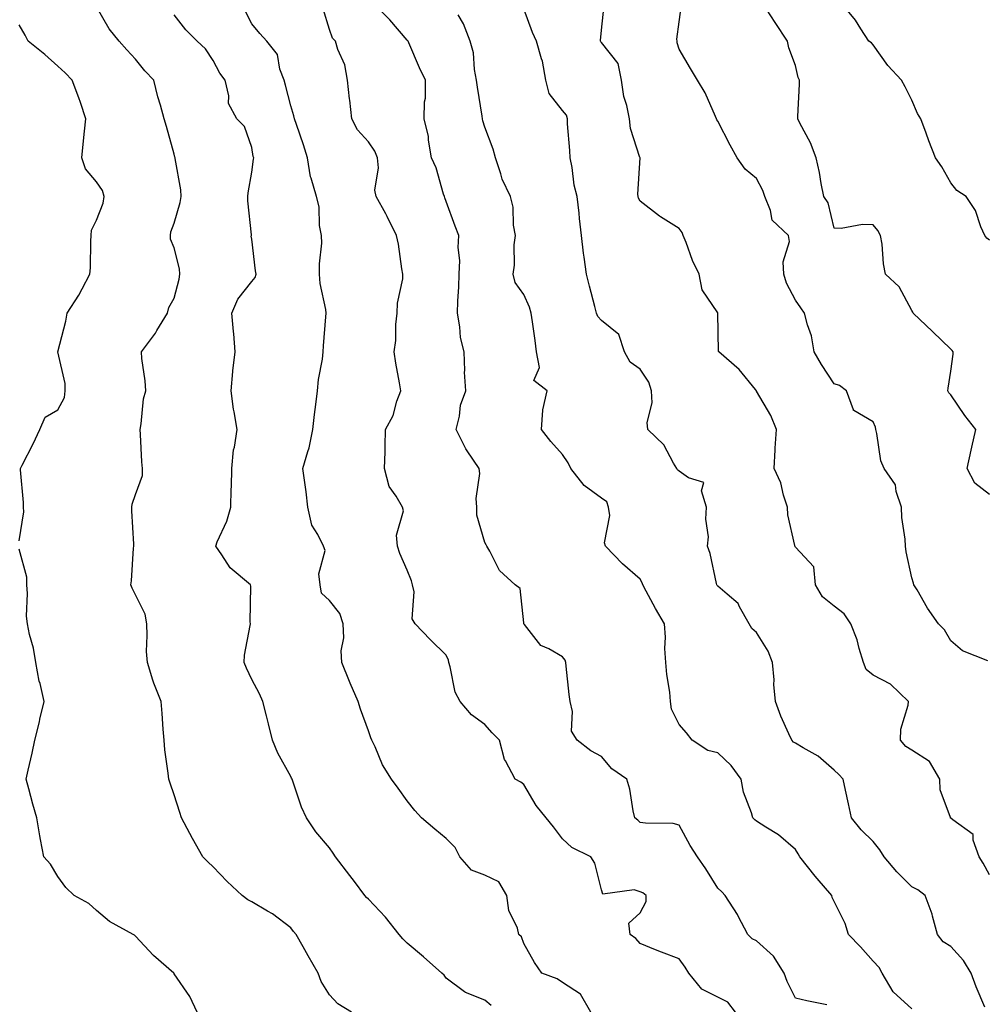
# Model space of a CAD drawing. Units: inches. Extents: x 1039763 to 1042403, y 7208138 to 7210778.
# Drawn here: x 1041278 to 1041527, y 7208584 to 7208837 of the extents above; entities that cross this region are included whole.
import ezdxf

# ---------------------------------------------------------------- set-up
doc = ezdxf.new("R2010")
doc.units = ezdxf.units.IN
doc.header["$MEASUREMENT"] = 0
doc.layers.add('Contour_10397208', color=7, linetype='Continuous', true_color=0x648711)

msp = doc.modelspace()

# ---------------------------------------------------------------- linework, layer by layer
at = {"layer": 'Contour_10397208'}
for points in [[(1041363.67, 7208581.92, 3021), (1041360.16, 7208584.03, 3021), (1041358.05, 7208586.33, 3021), (1041355.92, 7208589.79, 3021), (1041355.1, 7208591.92, 3021), (1041352.54, 7208596.41, 3021), (1041351.27, 7208598.7, 3021), (1041349.46, 7208601.92, 3021), (1041348.79, 7208602.66, 3021), (1041348.05, 7208603.58, 3021), (1041343.36, 7208607.23, 3021), (1041342.05, 7208607.92, 3021), (1041338.05, 7208610.28, 3021), (1041336.96, 7208610.83, 3021), (1041335.55, 7208611.92, 3021), (1041331.7, 7208615.57, 3021), (1041328.05, 7208619.34, 3021), (1041326.7, 7208620.57, 3021), (1041325.39, 7208621.92, 3021), (1041322.72, 7208626.59, 3021), (1041322.03, 7208627.94, 3021), (1041319.91, 7208631.92, 3021), (1041319.46, 7208633.33, 3021), (1041318.05, 7208637.88, 3021), (1041317, 7208640.87, 3021), (1041316.6, 7208641.92, 3021), (1041316.49, 7208643.48, 3021), (1041315.61, 7208649.48, 3021), (1041315.43, 7208651.92, 3021), (1041315.18, 7208654.79, 3021), (1041314.91, 7208658.78, 3021), (1041314.63, 7208661.92, 3021), (1041312.74, 7208666.61, 3021), (1041312.54, 7208667.43, 3021), (1041311.14, 7208671.92, 3021), (1041310.92, 7208674.79, 3021), (1041311.1, 7208678.87, 3021), (1041310.94, 7208681.92, 3021), (1041310.53, 7208684.4, 3021), (1041308.05, 7208689.38, 3021), (1041307.17, 7208691.04, 3021), (1041306.86, 7208691.92, 3021), (1041307.03, 7208692.94, 3021), (1041307.54, 7208701.41, 3021), (1041307.62, 7208701.92, 3021), (1041307.6, 7208702.37, 3021), (1041307.11, 7208710.98, 3021), (1041307.09, 7208711.92, 3021), (1041307.23, 7208712.74, 3021), (1041308.05, 7208715.2, 3021), (1041309.87, 7208720.1, 3021), (1041309.89, 7208721.92, 3021), (1041309.73, 7208723.6, 3021), (1041309.34, 7208730.63, 3021), (1041309.22, 7208731.92, 3021), (1041309.51, 7208733.38, 3021), (1041310.16, 7208739.81, 3021), (1041310.69, 7208741.92, 3021), (1041310.57, 7208744.44, 3021), (1041309.71, 7208750.26, 3021), (1041309.61, 7208751.92, 3021), (1041313.19, 7208756.78, 3021), (1041313.58, 7208757.45, 3021), (1041316.27, 7208761.92, 3021), (1041316.6, 7208763.37, 3021), (1041318.05, 7208765.75, 3021), (1041319.28, 7208770.69, 3021), (1041319.48, 7208771.92, 3021), (1041319.42, 7208773.29, 3021), (1041318.05, 7208778.72, 3021), (1041317.05, 7208780.92, 3021), (1041317.07, 7208781.92, 3021), (1041317.17, 7208782.8, 3021), (1041318.05, 7208785.03, 3021), (1041319.57, 7208790.4, 3021), (1041319.85, 7208791.92, 3021), (1041319.75, 7208793.62, 3021), (1041318.28, 7208801.69, 3021), (1041318.26, 7208801.92, 3021), (1041318.21, 7208802.08, 3021), (1041318.05, 7208802.86, 3021), (1041316.08, 7208809.95, 3021), (1041315.47, 7208811.92, 3021), (1041314.48, 7208815.49, 3021), (1041313.77, 7208817.64, 3021), (1041312.76, 7208821.92, 3021), (1041310.47, 7208824.34, 3021), (1041308.05, 7208827.33, 3021), (1041305.84, 7208829.71, 3021), (1041303.81, 7208831.92, 3021), (1041301.25, 7208835.12, 3021), (1041298.05, 7208840.81, 3021)], [(1041425.37, 7208581.92, 3019), (1041422.7, 7208586.57, 3019), (1041418.05, 7208589.58, 3019), (1041416.64, 7208590.51, 3019), (1041412.76, 7208591.92, 3019), (1041410.82, 7208594.69, 3019), (1041408.05, 7208599.56, 3019), (1041407.44, 7208601.31, 3019), (1041406.82, 7208601.92, 3019), (1041406.41, 7208603.56, 3019), (1041404.18, 7208608.05, 3019), (1041403.69, 7208611.92, 3019), (1041401.62, 7208615.49, 3019), (1041398.05, 7208617.21, 3019), (1041394.59, 7208618.46, 3019), (1041391.62, 7208621.92, 3019), (1041390.39, 7208624.26, 3019), (1041388.05, 7208626.65, 3019), (1041385.18, 7208629.05, 3019), (1041381.72, 7208631.92, 3019), (1041379.98, 7208633.85, 3019), (1041378.05, 7208636.33, 3019), (1041375.75, 7208639.62, 3019), (1041374.03, 7208641.92, 3019), (1041371.68, 7208645.55, 3019), (1041369.77, 7208650.2, 3019), (1041368.95, 7208651.92, 3019), (1041368.71, 7208652.58, 3019), (1041368.05, 7208654.38, 3019), (1041366.04, 7208659.91, 3019), (1041365.39, 7208661.92, 3019), (1041363.38, 7208666.59, 3019), (1041363.19, 7208667.06, 3019), (1041361.21, 7208671.92, 3019), (1041361.04, 7208674.91, 3019), (1041361.68, 7208678.29, 3019), (1041361.55, 7208681.92, 3019), (1041360.67, 7208684.54, 3019), (1041358.05, 7208687.9, 3019), (1041355.94, 7208689.81, 3019), (1041355.63, 7208691.92, 3019), (1041355.24, 7208694.73, 3019), (1041356.9, 7208700.77, 3019), (1041356.45, 7208701.92, 3019), (1041355.04, 7208704.93, 3019), (1041353.44, 7208707.31, 3019), (1041352.48, 7208711.92, 3019), (1041352.01, 7208715.88, 3019), (1041351.64, 7208718.33, 3019), (1041351.19, 7208721.92, 3019), (1041352.42, 7208726.3, 3019), (1041352.78, 7208727.19, 3019), (1041353.71, 7208731.92, 3019), (1041354.18, 7208735.79, 3019), (1041354.53, 7208738.4, 3019), (1041354.94, 7208741.92, 3019), (1041355.16, 7208744.81, 3019), (1041356.21, 7208750.08, 3019), (1041356.39, 7208751.92, 3019), (1041356.51, 7208753.46, 3019), (1041357.09, 7208760.96, 3019), (1041357.17, 7208761.92, 3019), (1041357.09, 7208762.88, 3019), (1041355.63, 7208769.5, 3019), (1041355.49, 7208771.92, 3019), (1041355.41, 7208774.56, 3019), (1041356.02, 7208779.89, 3019), (1041355.94, 7208781.92, 3019), (1041355.49, 7208784.48, 3019), (1041355.37, 7208789.24, 3019), (1041354.69, 7208791.92, 3019), (1041353.28, 7208796.69, 3019), (1041353.13, 7208797, 3019), (1041352.35, 7208801.92, 3019), (1041351.37, 7208805.24, 3019), (1041349.51, 7208810.46, 3019), (1041349.03, 7208811.92, 3019), (1041348.87, 7208812.74, 3019), (1041348.05, 7208815.26, 3019), (1041346.72, 7208820.59, 3019), (1041346.31, 7208821.92, 3019), (1041345.24, 7208824.73, 3019), (1041344.61, 7208828.48, 3019), (1041341.86, 7208831.92, 3019), (1041340.06, 7208833.93, 3019), (1041338.05, 7208836.37, 3019), (1041336.17, 7208840.05, 3019)], [(1041462.58, 7208581.92, 3018), (1041460.61, 7208584.48, 3018), (1041458.05, 7208585.73, 3018), (1041453.95, 7208587.82, 3018), (1041450.57, 7208591.92, 3018), (1041449.63, 7208593.5, 3018), (1041448.05, 7208595.61, 3018), (1041443.5, 7208597.37, 3018), (1041441.98, 7208597.99, 3018), (1041438.05, 7208599.56, 3018), (1041436.96, 7208600.83, 3018), (1041435.49, 7208601.92, 3018), (1041435.12, 7208604.85, 3018), (1041438.05, 7208607.51, 3018), (1041439.55, 7208610.42, 3018), (1041439.57, 7208611.92, 3018), (1041438.73, 7208612.6, 3018), (1041438.05, 7208612.9, 3018), (1041436.53, 7208613.44, 3018), (1041428.42, 7208612.29, 3018), (1041428.05, 7208613.4, 3018), (1041426.39, 7208620.26, 3018), (1041425.34, 7208621.92, 3018), (1041420.45, 7208624.32, 3018), (1041418.05, 7208626.57, 3018), (1041415.75, 7208629.62, 3018), (1041413.87, 7208631.92, 3018), (1041411.27, 7208635.14, 3018), (1041408.05, 7208640.55, 3018), (1041407.29, 7208641.16, 3018), (1041405.86, 7208641.92, 3018), (1041403.32, 7208646.65, 3018), (1041403.11, 7208646.98, 3018), (1041401.82, 7208651.92, 3018), (1041399.96, 7208653.83, 3018), (1041398.05, 7208656, 3018), (1041394.63, 7208658.5, 3018), (1041391.7, 7208661.92, 3018), (1041390.41, 7208664.28, 3018), (1041389.14, 7208670.83, 3018), (1041388.77, 7208671.92, 3018), (1041388.69, 7208672.56, 3018), (1041388.05, 7208673.85, 3018), (1041383.97, 7208677.84, 3018), (1041380.12, 7208681.92, 3018), (1041379.32, 7208683.19, 3018), (1041379.87, 7208690.1, 3018), (1041379.42, 7208691.92, 3018), (1041379.12, 7208692.99, 3018), (1041378.05, 7208695.73, 3018), (1041376.1, 7208699.97, 3018), (1041375.55, 7208701.92, 3018), (1041375.26, 7208704.71, 3018), (1041377.09, 7208710.96, 3018), (1041376.82, 7208711.92, 3018), (1041375.24, 7208714.73, 3018), (1041373.38, 7208717.25, 3018), (1041372.23, 7208721.92, 3018), (1041372.33, 7208726.2, 3018), (1041372.33, 7208727.64, 3018), (1041372.44, 7208731.92, 3018), (1041374.42, 7208735.55, 3018), (1041375.37, 7208739.24, 3018), (1041376.37, 7208741.92, 3018), (1041376.04, 7208743.93, 3018), (1041375.14, 7208749.01, 3018), (1041374.65, 7208751.92, 3018), (1041375.1, 7208754.87, 3018), (1041375.14, 7208759.01, 3018), (1041375.47, 7208761.92, 3018), (1041375.53, 7208764.44, 3018), (1041376.88, 7208770.75, 3018), (1041376.92, 7208771.92, 3018), (1041376.66, 7208773.31, 3018), (1041375.78, 7208779.65, 3018), (1041375.32, 7208781.92, 3018), (1041372.89, 7208786.76, 3018), (1041372.52, 7208787.45, 3018), (1041370.08, 7208791.92, 3018), (1041369.69, 7208793.56, 3018), (1041370.69, 7208799.28, 3018), (1041370.37, 7208801.92, 3018), (1041369.73, 7208803.6, 3018), (1041368.05, 7208806.02, 3018), (1041365.2, 7208809.07, 3018), (1041363.75, 7208811.92, 3018), (1041363.23, 7208816.74, 3018), (1041363.21, 7208817.08, 3018), (1041362.68, 7208821.92, 3018), (1041362.01, 7208825.88, 3018), (1041360.16, 7208829.81, 3018), (1041359.55, 7208831.92, 3018), (1041358.81, 7208832.68, 3018), (1041358.05, 7208834.95, 3018), (1041356.37, 7208840.24, 3018)], [(1041486.16, 7208583.81, 3017), (1041480.94, 7208584.81, 3017), (1041478.05, 7208585.47, 3017), (1041475.92, 7208589.79, 3017), (1041475.12, 7208591.92, 3017), (1041472.41, 7208596.28, 3017), (1041468.05, 7208600.28, 3017), (1041466.92, 7208600.79, 3017), (1041465.78, 7208601.92, 3017), (1041463.32, 7208606.65, 3017), (1041463.15, 7208607.02, 3017), (1041459.94, 7208611.92, 3017), (1041459.05, 7208612.92, 3017), (1041458.05, 7208613.87, 3017), (1041454.98, 7208618.85, 3017), (1041452.82, 7208621.92, 3017), (1041450.96, 7208624.83, 3017), (1041448.05, 7208630.08, 3017), (1041446.59, 7208630.46, 3017), (1041439.44, 7208630.53, 3017), (1041438.05, 7208630.77, 3017), (1041437.48, 7208631.35, 3017), (1041436.64, 7208631.92, 3017), (1041436.21, 7208633.76, 3017), (1041435.41, 7208639.28, 3017), (1041434.65, 7208641.92, 3017), (1041430.71, 7208644.58, 3017), (1041428.05, 7208647.7, 3017), (1041425.3, 7208649.17, 3017), (1041421.78, 7208651.92, 3017), (1041420.39, 7208654.26, 3017), (1041420.63, 7208659.34, 3017), (1041419.98, 7208661.92, 3017), (1041419.79, 7208663.66, 3017), (1041418.97, 7208671, 3017), (1041418.87, 7208671.92, 3017), (1041418.71, 7208672.58, 3017), (1041418.05, 7208673.37, 3017), (1041414.55, 7208675.42, 3017), (1041412.44, 7208676.31, 3017), (1041408.25, 7208681.72, 3017), (1041408.07, 7208681.92, 3017), (1041408.07, 7208681.94, 3017), (1041408.05, 7208682.12, 3017), (1041407.13, 7208691, 3017), (1041405.84, 7208691.92, 3017), (1041401.78, 7208695.65, 3017), (1041399.32, 7208700.65, 3017), (1041398.54, 7208701.92, 3017), (1041398.34, 7208702.21, 3017), (1041398.05, 7208702.84, 3017), (1041396, 7208709.87, 3017), (1041395.98, 7208711.92, 3017), (1041395.8, 7208714.17, 3017), (1041396.74, 7208720.61, 3017), (1041396.57, 7208721.92, 3017), (1041393.52, 7208726.45, 3017), (1041393.13, 7208727, 3017), (1041390.69, 7208731.92, 3017), (1041391.53, 7208735.4, 3017), (1041391.78, 7208738.19, 3017), (1041393.13, 7208741.92, 3017), (1041392.8, 7208746.67, 3017), (1041392.87, 7208747.1, 3017), (1041392.68, 7208751.92, 3017), (1041391.78, 7208755.65, 3017), (1041391.6, 7208758.37, 3017), (1041390.96, 7208761.92, 3017), (1041391.08, 7208764.95, 3017), (1041391.31, 7208768.66, 3017), (1041391.45, 7208771.92, 3017), (1041391.59, 7208775.46, 3017), (1041391.17, 7208778.8, 3017), (1041391.35, 7208781.92, 3017), (1041390.43, 7208784.3, 3017), (1041388.05, 7208790.69, 3017), (1041387.74, 7208791.61, 3017), (1041387.62, 7208791.92, 3017), (1041387.39, 7208792.58, 3017), (1041385.47, 7208799.34, 3017), (1041384.28, 7208801.92, 3017), (1041383.54, 7208806.43, 3017), (1041383.54, 7208807.41, 3017), (1041382.42, 7208811.92, 3017), (1041382.46, 7208816.33, 3017), (1041382.72, 7208817.25, 3017), (1041382.74, 7208821.92, 3017), (1041381.23, 7208825.1, 3017), (1041378.46, 7208831.51, 3017), (1041378.28, 7208831.92, 3017), (1041378.19, 7208832.06, 3017), (1041378.05, 7208832.21, 3017), (1041373.56, 7208837.43, 3017), (1041369.01, 7208841.92, 3017)], [(1041526.8, 7208583.17, 3015), (1041524.59, 7208588.46, 3015), (1041523.28, 7208591.92, 3015), (1041521.31, 7208595.18, 3015), (1041518.05, 7208598.81, 3015), (1041516.12, 7208599.99, 3015), (1041514.61, 7208601.92, 3015), (1041513.38, 7208606.59, 3015), (1041513.3, 7208607.17, 3015), (1041511.49, 7208611.92, 3015), (1041509.53, 7208613.4, 3015), (1041508.05, 7208614.17, 3015), (1041504.18, 7208618.05, 3015), (1041500.9, 7208621.92, 3015), (1041499.81, 7208623.68, 3015), (1041498.05, 7208625.87, 3015), (1041495, 7208628.87, 3015), (1041492.44, 7208631.92, 3015), (1041491.68, 7208635.55, 3015), (1041490.94, 7208639.03, 3015), (1041490.34, 7208641.92, 3015), (1041489.26, 7208643.13, 3015), (1041488.05, 7208644.19, 3015), (1041483.91, 7208647.78, 3015), (1041480.04, 7208649.93, 3015), (1041478.05, 7208651.16, 3015), (1041477.56, 7208651.43, 3015), (1041477.07, 7208651.92, 3015), (1041476.37, 7208653.6, 3015), (1041474.26, 7208658.13, 3015), (1041472.93, 7208661.92, 3015), (1041472.44, 7208666.31, 3015), (1041472.52, 7208667.45, 3015), (1041472.15, 7208671.92, 3015), (1041471, 7208674.87, 3015), (1041468.05, 7208679.65, 3015), (1041466.82, 7208680.69, 3015), (1041466.12, 7208681.92, 3015), (1041463.66, 7208686.31, 3015), (1041463.3, 7208687.17, 3015), (1041460.45, 7208689.52, 3015), (1041458.05, 7208691.63, 3015), (1041457.91, 7208691.78, 3015), (1041457.82, 7208691.92, 3015), (1041457.72, 7208692.25, 3015), (1041456.12, 7208699.99, 3015), (1041455.43, 7208701.92, 3015), (1041455.63, 7208704.34, 3015), (1041454.96, 7208708.83, 3015), (1041455.14, 7208711.92, 3015), (1041453.85, 7208716.12, 3015), (1041454.46, 7208718.33, 3015), (1041450.49, 7208719.48, 3015), (1041448.05, 7208721.22, 3015), (1041447.66, 7208721.53, 3015), (1041447.52, 7208721.92, 3015), (1041446.66, 7208723.31, 3015), (1041444.14, 7208728.01, 3015), (1041440.06, 7208731.92, 3015), (1041439.87, 7208733.74, 3015), (1041441.17, 7208738.8, 3015), (1041441, 7208741.92, 3015), (1041440.24, 7208744.11, 3015), (1041438.05, 7208747.47, 3015), (1041435.43, 7208749.3, 3015), (1041434.01, 7208751.92, 3015), (1041432.52, 7208756.39, 3015), (1041428.05, 7208760.03, 3015), (1041427.17, 7208761.04, 3015), (1041426.8, 7208761.92, 3015), (1041426.37, 7208763.6, 3015), (1041425.02, 7208768.89, 3015), (1041424.22, 7208771.92, 3015), (1041423.64, 7208776.33, 3015), (1041423.44, 7208777.31, 3015), (1041422.91, 7208781.92, 3015), (1041422.44, 7208786.31, 3015), (1041422.31, 7208787.66, 3015), (1041421.86, 7208791.92, 3015), (1041421.02, 7208794.89, 3015), (1041420.55, 7208799.42, 3015), (1041420.02, 7208801.92, 3015), (1041419.94, 7208803.81, 3015), (1041419.36, 7208810.61, 3015), (1041419.32, 7208811.92, 3015), (1041419.05, 7208812.92, 3015), (1041418.05, 7208814.09, 3015), (1041414.59, 7208818.46, 3015), (1041413.71, 7208821.92, 3015), (1041412.89, 7208826.76, 3015), (1041412.62, 7208827.35, 3015), (1041411.33, 7208831.92, 3015), (1041410.34, 7208834.21, 3015), (1041408.05, 7208840.3, 3015)], [(1041528.05, 7208617.25, 3014), (1041526.37, 7208620.24, 3014), (1041525.35, 7208621.92, 3014), (1041523.81, 7208626.16, 3014), (1041523.81, 7208627.68, 3014), (1041518.56, 7208631.41, 3014), (1041518.05, 7208631.84, 3014), (1041518.01, 7208631.88, 3014), (1041517.95, 7208631.92, 3014), (1041517.95, 7208632.02, 3014), (1041515.32, 7208639.19, 3014), (1041515.22, 7208641.92, 3014), (1041512.54, 7208646.41, 3014), (1041508.05, 7208649.38, 3014), (1041506.45, 7208650.32, 3014), (1041505.08, 7208651.92, 3014), (1041505.22, 7208654.75, 3014), (1041507.07, 7208660.94, 3014), (1041507.15, 7208661.92, 3014), (1041502.5, 7208666.37, 3014), (1041498.05, 7208668.68, 3014), (1041496.29, 7208670.16, 3014), (1041495.55, 7208671.92, 3014), (1041494.44, 7208675.53, 3014), (1041493.93, 7208677.8, 3014), (1041492.31, 7208681.92, 3014), (1041490.63, 7208684.5, 3014), (1041488.05, 7208686.47, 3014), (1041485, 7208688.87, 3014), (1041483.21, 7208691.92, 3014), (1041482.74, 7208696.61, 3014), (1041478.05, 7208701.63, 3014), (1041477.95, 7208701.82, 3014), (1041477.91, 7208701.92, 3014), (1041477.91, 7208702.06, 3014), (1041476.12, 7208709.99, 3014), (1041475.96, 7208711.92, 3014), (1041474.96, 7208715.01, 3014), (1041474.32, 7208718.19, 3014), (1041472.58, 7208721.92, 3014), (1041472.85, 7208726.72, 3014), (1041472.85, 7208727.12, 3014), (1041473.19, 7208731.92, 3014), (1041471.68, 7208735.55, 3014), (1041468.05, 7208741.84, 3014), (1041468.01, 7208741.88, 3014), (1041467.99, 7208741.92, 3014), (1041467.72, 7208742.25, 3014), (1041463.56, 7208747.43, 3014), (1041458.28, 7208751.92, 3014), (1041458.19, 7208752.06, 3014), (1041458.07, 7208761.9, 3014), (1041458.07, 7208761.92, 3014), (1041458.05, 7208761.92, 3014), (1041458.05, 7208761.94, 3014), (1041454.03, 7208767.9, 3014), (1041453.23, 7208771.92, 3014), (1041451.55, 7208775.42, 3014), (1041449.91, 7208780.06, 3014), (1041449.16, 7208781.92, 3014), (1041448.83, 7208782.7, 3014), (1041448.05, 7208783.7, 3014), (1041443.26, 7208786.71, 3014), (1041442.99, 7208786.86, 3014), (1041438.05, 7208790.75, 3014), (1041437.64, 7208791.51, 3014), (1041437.54, 7208791.92, 3014), (1041437.46, 7208792.51, 3014), (1041438.01, 7208801.88, 3014), (1041438.01, 7208801.92, 3014), (1041437.99, 7208801.98, 3014), (1041435.59, 7208809.46, 3014), (1041435.26, 7208811.92, 3014), (1041434.59, 7208815.38, 3014), (1041433.81, 7208817.68, 3014), (1041433.26, 7208821.92, 3014), (1041432.35, 7208826.22, 3014), (1041428.05, 7208831.61, 3014), (1041427.89, 7208831.76, 3014), (1041427.85, 7208831.92, 3014), (1041427.84, 7208832.13, 3014), (1041428.05, 7208834.73, 3014), (1041428.77, 7208841.2, 3014)], [(1041527.64, 7208672.33, 3013), (1041521.06, 7208674.93, 3013), (1041518.05, 7208677.51, 3013), (1041516.47, 7208680.34, 3013), (1041514.92, 7208681.92, 3013), (1041512.05, 7208685.92, 3013), (1041509.36, 7208690.61, 3013), (1041508.56, 7208691.92, 3013), (1041508.48, 7208692.35, 3013), (1041508.05, 7208693.74, 3013), (1041506.59, 7208700.46, 3013), (1041506.37, 7208701.92, 3013), (1041506.31, 7208703.66, 3013), (1041505.43, 7208709.3, 3013), (1041505.35, 7208711.92, 3013), (1041504.01, 7208715.96, 3013), (1041503.85, 7208717.72, 3013), (1041500.86, 7208721.92, 3013), (1041500.02, 7208723.89, 3013), (1041499.03, 7208730.94, 3013), (1041498.75, 7208731.92, 3013), (1041498.64, 7208732.51, 3013), (1041498.05, 7208733.93, 3013), (1041493.11, 7208736.86, 3013), (1041492.99, 7208736.86, 3013), (1041493.01, 7208736.96, 3013), (1041491.19, 7208741.92, 3013), (1041489.4, 7208743.27, 3013), (1041488.05, 7208743.74, 3013), (1041484.79, 7208748.66, 3013), (1041482.84, 7208751.92, 3013), (1041482.15, 7208756.02, 3013), (1041481.12, 7208758.85, 3013), (1041480.39, 7208761.92, 3013), (1041479.44, 7208763.31, 3013), (1041478.05, 7208765.26, 3013), (1041475.71, 7208769.58, 3013), (1041475.06, 7208771.92, 3013), (1041474.87, 7208775.1, 3013), (1041476.49, 7208780.36, 3013), (1041476.25, 7208781.92, 3013), (1041472.01, 7208785.88, 3013), (1041471.64, 7208788.33, 3013), (1041470.16, 7208791.92, 3013), (1041469.65, 7208793.52, 3013), (1041468.05, 7208796.57, 3013), (1041465.08, 7208798.95, 3013), (1041463.01, 7208801.92, 3013), (1041461.25, 7208805.12, 3013), (1041458.05, 7208811.37, 3013), (1041457.82, 7208811.69, 3013), (1041457.72, 7208811.92, 3013), (1041457.41, 7208812.56, 3013), (1041454.75, 7208818.62, 3013), (1041452.85, 7208821.92, 3013), (1041451.02, 7208824.89, 3013), (1041448.05, 7208829.89, 3013), (1041447.62, 7208831.49, 3013), (1041447.6, 7208831.92, 3013), (1041447.52, 7208832.45, 3013), (1041448.05, 7208836.94, 3013), (1041448.71, 7208841.26, 3013)], [(1041528.05, 7208715.24, 3012), (1041524.28, 7208718.15, 3012), (1041522.31, 7208721.92, 3012), (1041523.32, 7208726.65, 3012), (1041523.48, 7208727.35, 3012), (1041524.48, 7208731.92, 3012), (1041521.7, 7208735.57, 3012), (1041518.05, 7208740.9, 3012), (1041517.52, 7208741.39, 3012), (1041517.33, 7208741.92, 3012), (1041517.42, 7208742.55, 3012), (1041518.05, 7208746.96, 3012), (1041518.64, 7208751.33, 3012), (1041518.71, 7208751.92, 3012), (1041518.4, 7208752.27, 3012), (1041518.05, 7208752.6, 3012), (1041513.34, 7208757.21, 3012), (1041508.36, 7208761.92, 3012), (1041508.28, 7208762.15, 3012), (1041508.05, 7208762.6, 3012), (1041504.77, 7208768.64, 3012), (1041501.25, 7208771.92, 3012), (1041500.71, 7208774.58, 3012), (1041500.34, 7208779.63, 3012), (1041499.96, 7208781.92, 3012), (1041499.28, 7208783.15, 3012), (1041498.05, 7208784.63, 3012), (1041495.28, 7208784.69, 3012), (1041489.85, 7208783.72, 3012), (1041488.05, 7208783.76, 3012), (1041486.43, 7208790.3, 3012), (1041485.35, 7208791.92, 3012), (1041484.69, 7208795.28, 3012), (1041484.22, 7208798.09, 3012), (1041483.42, 7208801.92, 3012), (1041481.88, 7208805.75, 3012), (1041479.14, 7208810.83, 3012), (1041478.62, 7208811.92, 3012), (1041478.64, 7208812.51, 3012), (1041479.07, 7208820.9, 3012), (1041479.09, 7208821.92, 3012), (1041478.71, 7208822.58, 3012), (1041478.05, 7208825.67, 3012), (1041476.33, 7208830.2, 3012), (1041475.98, 7208831.92, 3012), (1041472.85, 7208836.72, 3012), (1041469.51, 7208841.92, 3012)], [(1041528.05, 7208780.73, 3011), (1041527.31, 7208781.18, 3011), (1041526.82, 7208781.92, 3011), (1041525.82, 7208784.15, 3011), (1041524.42, 7208788.29, 3011), (1041522, 7208791.92, 3011), (1041519.65, 7208793.52, 3011), (1041518.05, 7208795.49, 3011), (1041515.71, 7208799.58, 3011), (1041514.14, 7208801.92, 3011), (1041512.44, 7208806.31, 3011), (1041511.7, 7208808.27, 3011), (1041510.32, 7208811.92, 3011), (1041509.44, 7208813.31, 3011), (1041508.05, 7208816.78, 3011), (1041506.27, 7208820.14, 3011), (1041505.34, 7208821.92, 3011), (1041501.84, 7208825.71, 3011), (1041498.05, 7208831, 3011), (1041497.6, 7208831.47, 3011), (1041496.96, 7208831.92, 3011), (1041494.87, 7208835.1, 3011), (1041493.48, 7208837.35, 3011), (1041489.75, 7208841.92, 3011)], [(1041399.71, 7208583.58, 3020), (1041398.05, 7208584.95, 3020), (1041393.07, 7208586.94, 3020), (1041392.8, 7208587.17, 3020), (1041388.05, 7208590.65, 3020), (1041387.54, 7208591.41, 3020), (1041386.96, 7208591.92, 3020), (1041382.27, 7208596.14, 3020), (1041378.05, 7208599.65, 3020), (1041376.92, 7208600.79, 3020), (1041376, 7208601.92, 3020), (1041372.48, 7208606.35, 3020), (1041368.05, 7208610.96, 3020), (1041367.58, 7208611.45, 3020), (1041367.13, 7208611.92, 3020), (1041364.44, 7208615.53, 3020), (1041363.25, 7208617.12, 3020), (1041359.61, 7208621.92, 3020), (1041358.97, 7208622.84, 3020), (1041358.05, 7208624.19, 3020), (1041354.5, 7208628.37, 3020), (1041352.07, 7208631.92, 3020), (1041350.84, 7208634.71, 3020), (1041348.6, 7208641.37, 3020), (1041348.38, 7208641.92, 3020), (1041348.28, 7208642.15, 3020), (1041348.05, 7208642.56, 3020), (1041344.69, 7208648.56, 3020), (1041343.38, 7208651.92, 3020), (1041342.31, 7208656.18, 3020), (1041341.78, 7208658.19, 3020), (1041340.84, 7208661.92, 3020), (1041339.96, 7208663.83, 3020), (1041338.05, 7208667.55, 3020), (1041336.62, 7208670.49, 3020), (1041336.08, 7208671.92, 3020), (1041336.14, 7208673.83, 3020), (1041337.62, 7208681.49, 3020), (1041337.64, 7208681.92, 3020), (1041337.58, 7208682.39, 3020), (1041337.74, 7208691.61, 3020), (1041337.7, 7208691.92, 3020), (1041332.44, 7208696.31, 3020), (1041330.32, 7208699.65, 3020), (1041328.71, 7208701.92, 3020), (1041329.12, 7208702.99, 3020), (1041331.6, 7208708.37, 3020), (1041332.64, 7208711.92, 3020), (1041332.7, 7208716.57, 3020), (1041332.82, 7208717.15, 3020), (1041332.84, 7208721.92, 3020), (1041333.26, 7208726.71, 3020), (1041333.56, 7208727.43, 3020), (1041334.26, 7208731.92, 3020), (1041333.5, 7208736.47, 3020), (1041333.3, 7208737.17, 3020), (1041332.7, 7208741.92, 3020), (1041333.13, 7208746.84, 3020), (1041333.17, 7208747.04, 3020), (1041333.77, 7208751.92, 3020), (1041333.36, 7208756.61, 3020), (1041333.3, 7208757.17, 3020), (1041332.89, 7208761.92, 3020), (1041334.44, 7208765.53, 3020), (1041338.05, 7208770.01, 3020), (1041338.85, 7208771.12, 3020), (1041339.12, 7208771.92, 3020), (1041338.95, 7208772.82, 3020), (1041338.05, 7208780.94, 3020), (1041337.89, 7208781.76, 3020), (1041337.91, 7208781.92, 3020), (1041337.91, 7208782.06, 3020), (1041336.98, 7208790.85, 3020), (1041336.98, 7208791.92, 3020), (1041337.09, 7208792.88, 3020), (1041338.05, 7208798.17, 3020), (1041338.46, 7208801.51, 3020), (1041338.5, 7208801.92, 3020), (1041338.4, 7208802.27, 3020), (1041338.05, 7208804.56, 3020), (1041336.1, 7208809.97, 3020), (1041334.14, 7208811.92, 3020), (1041332, 7208815.87, 3020), (1041332.13, 7208817.84, 3020), (1041331.17, 7208821.92, 3020), (1041329.81, 7208823.68, 3020), (1041328.05, 7208826.96, 3020), (1041326.06, 7208829.93, 3020), (1041323.97, 7208831.92, 3020), (1041320.98, 7208834.85, 3020), (1041318.05, 7208838.72, 3020)], [(1041508.05, 7208582.78, 3016), (1041503.25, 7208587.12, 3016), (1041500.39, 7208591.92, 3016), (1041499.57, 7208593.44, 3016), (1041498.05, 7208595.06, 3016), (1041494.83, 7208598.7, 3016), (1041491.72, 7208601.92, 3016), (1041490.82, 7208604.69, 3016), (1041488.05, 7208610.42, 3016), (1041487.54, 7208611.41, 3016), (1041487.42, 7208611.92, 3016), (1041483.64, 7208616.33, 3016), (1041483.09, 7208616.96, 3016), (1041479.2, 7208621.92, 3016), (1041478.77, 7208622.64, 3016), (1041478.05, 7208623.76, 3016), (1041473.71, 7208627.58, 3016), (1041470.41, 7208629.56, 3016), (1041468.05, 7208631.1, 3016), (1041467.58, 7208631.45, 3016), (1041467.09, 7208631.92, 3016), (1041466.76, 7208633.21, 3016), (1041464.69, 7208638.56, 3016), (1041464.1, 7208641.92, 3016), (1041461.51, 7208645.38, 3016), (1041458.05, 7208648.68, 3016), (1041455.45, 7208649.32, 3016), (1041451.43, 7208651.92, 3016), (1041449.96, 7208653.83, 3016), (1041448.05, 7208655.98, 3016), (1041446.08, 7208659.95, 3016), (1041445.88, 7208661.92, 3016), (1041445.65, 7208664.32, 3016), (1041444.94, 7208668.81, 3016), (1041444.67, 7208671.92, 3016), (1041444.44, 7208675.53, 3016), (1041444.59, 7208678.46, 3016), (1041444.3, 7208681.92, 3016), (1041441.98, 7208685.85, 3016), (1041439.63, 7208690.34, 3016), (1041438.77, 7208691.92, 3016), (1041438.58, 7208692.45, 3016), (1041438.05, 7208693.42, 3016), (1041433.5, 7208697.37, 3016), (1041429.1, 7208701.92, 3016), (1041428.89, 7208702.76, 3016), (1041430.2, 7208709.77, 3016), (1041429.92, 7208711.92, 3016), (1041429.42, 7208713.29, 3016), (1041428.05, 7208714.24, 3016), (1041423.62, 7208717.49, 3016), (1041420.2, 7208721.92, 3016), (1041419.48, 7208723.35, 3016), (1041418.05, 7208725.51, 3016), (1041415.02, 7208728.89, 3016), (1041412.62, 7208731.92, 3016), (1041413.01, 7208736.88, 3016), (1041412.95, 7208737.02, 3016), (1041414.1, 7208741.92, 3016), (1041410.65, 7208744.52, 3016), (1041412.09, 7208747.88, 3016), (1041411.35, 7208751.92, 3016), (1041410.96, 7208754.83, 3016), (1041410.28, 7208759.69, 3016), (1041409.96, 7208761.92, 3016), (1041409.53, 7208763.4, 3016), (1041408.05, 7208766.67, 3016), (1041405.88, 7208769.75, 3016), (1041405.34, 7208771.92, 3016), (1041405.69, 7208774.28, 3016), (1041405.63, 7208779.5, 3016), (1041405.9, 7208781.92, 3016), (1041405.43, 7208784.54, 3016), (1041405.35, 7208789.22, 3016), (1041404.67, 7208791.92, 3016), (1041402.5, 7208796.37, 3016), (1041402.17, 7208797.8, 3016), (1041400.75, 7208801.92, 3016), (1041400.22, 7208804.09, 3016), (1041398.05, 7208809.81, 3016), (1041397.52, 7208811.39, 3016), (1041397.44, 7208811.92, 3016), (1041397.33, 7208812.64, 3016), (1041396.17, 7208820.05, 3016), (1041395.88, 7208821.92, 3016), (1041395.34, 7208824.63, 3016), (1041395.08, 7208828.95, 3016), (1041394.22, 7208831.92, 3016), (1041392.54, 7208836.41, 3016), (1041391.21, 7208838.76, 3016)], [(1041278.05, 7208703.29, 3022), (1041279.26, 7208710.71, 3022), (1041279.2, 7208711.92, 3022), (1041279.24, 7208713.11, 3022), (1041278.44, 7208721.53, 3022), (1041278.46, 7208721.92, 3022), (1041278.89, 7208722.76, 3022), (1041281.74, 7208728.23, 3022), (1041283.44, 7208731.92, 3022), (1041284.83, 7208735.14, 3022), (1041288.05, 7208737, 3022), (1041289.77, 7208740.2, 3022), (1041289.92, 7208741.92, 3022), (1041289.92, 7208743.8, 3022), (1041288.07, 7208751.9, 3022), (1041288.07, 7208751.94, 3022), (1041290.12, 7208759.85, 3022), (1041290.49, 7208761.92, 3022), (1041293.44, 7208766.53, 3022), (1041294.28, 7208768.15, 3022), (1041296.33, 7208771.92, 3022), (1041296.43, 7208773.54, 3022), (1041296.57, 7208780.44, 3022), (1041296.64, 7208781.92, 3022), (1041296.72, 7208783.25, 3022), (1041298.05, 7208785.81, 3022), (1041299.77, 7208790.2, 3022), (1041299.96, 7208791.92, 3022), (1041299.59, 7208793.46, 3022), (1041298.05, 7208795.71, 3022), (1041295.18, 7208799.05, 3022), (1041294.22, 7208801.92, 3022), (1041294.57, 7208805.4, 3022), (1041294.92, 7208808.8, 3022), (1041295.24, 7208811.92, 3022), (1041293.85, 7208816.12, 3022), (1041293.5, 7208817.37, 3022), (1041291.78, 7208821.92, 3022), (1041289.94, 7208823.81, 3022), (1041288.05, 7208825.51, 3022), (1041284.67, 7208828.54, 3022), (1041280.45, 7208831.92, 3022), (1041279.65, 7208833.52, 3022), (1041278.05, 7208836.16, 3022)], [(1041323.95, 7208581.92, 3022), (1041322.03, 7208585.9, 3022), (1041318.05, 7208591.76, 3022), (1041317.99, 7208591.86, 3022), (1041317.93, 7208591.92, 3022), (1041312.66, 7208596.53, 3022), (1041308.05, 7208601.51, 3022), (1041307.84, 7208601.71, 3022), (1041307.44, 7208601.92, 3022), (1041301.37, 7208605.24, 3022), (1041298.05, 7208608.07, 3022), (1041296.02, 7208609.89, 3022), (1041292.25, 7208611.92, 3022), (1041290.14, 7208614.01, 3022), (1041288.05, 7208616.84, 3022), (1041286.17, 7208620.05, 3022), (1041284.48, 7208621.92, 3022), (1041283.62, 7208626.35, 3022), (1041283.4, 7208627.27, 3022), (1041282.6, 7208631.92, 3022), (1041281.57, 7208635.44, 3022), (1041280.55, 7208639.42, 3022), (1041279.87, 7208641.92, 3022), (1041280.37, 7208644.24, 3022), (1041281.41, 7208648.56, 3022), (1041282.11, 7208651.92, 3022), (1041283.32, 7208656.65, 3022), (1041283.44, 7208657.31, 3022), (1041284.53, 7208661.92, 3022), (1041283.48, 7208666.49, 3022), (1041283.28, 7208667.15, 3022), (1041282.35, 7208671.92, 3022), (1041281.8, 7208675.67, 3022), (1041280.78, 7208679.19, 3022), (1041280.28, 7208681.92, 3022), (1041280.02, 7208683.89, 3022), (1041280.26, 7208689.71, 3022), (1041280.04, 7208691.92, 3022), (1041280.04, 7208693.91, 3022), (1041278.05, 7208701.16, 3022)]]:
    msp.add_polyline3d(points, dxfattribs=at)

doc.saveas('drawing.dxf')
